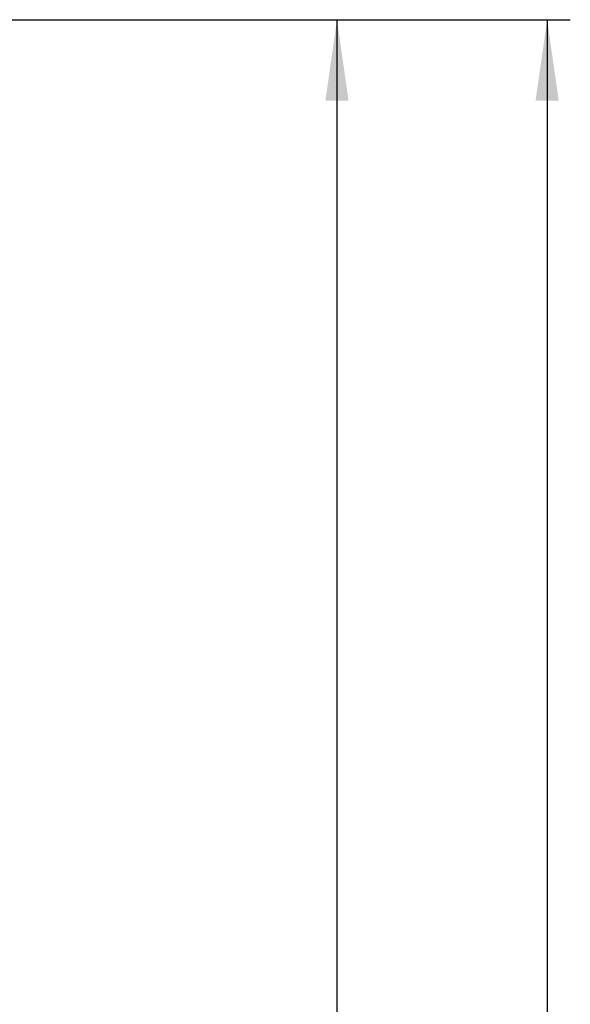
# Model space of a CAD drawing. Extents: x 0 to 841, y 0 to 594.
# Drawn here: x 268 to 292, y 430 to 472 of the extents above; entities that cross this region are included whole.
import ezdxf

# ---------------------------------------------------------------- set-up
doc = ezdxf.new("R2010")
doc.units = 0
doc.header["$LTSCALE"] = 46.255
doc.layers.get('0').update_dxf_attribs({"linetype": 'CONTINUOUS'})
doc.styles.get("Standard").update_dxf_attribs({"font": 'txt', "width": 0.8})
doc.dimstyles.new('DIMSTYLE_2', dxfattribs={"dimtxt": 3.5, "dimasz": 3.5, "dimexe": 0.18, "dimexo": 0.0625, "dimgap": 0.09, "dimtad": 1, "dimdec": 1, "dimlfac": 2, "dimdsep": 46, "dimtxsty": 'STANDARD', "dimblk": '_ARROW_FILLED', "dimblk1": '_ARROW_FILLED', "dimblk2": '_ARROW_FILLED', "dimcen": 0.09, "dimclrt": 5, "dimadec": 0, "dimazin": 0, "dimtfac": 1, "dimtdec": 1, "dimtofl": 0, "dimtmove": 0, "dimatfit": 3, "dimldrblk": '_ARROW_FILLED', "dimfxl": 1, "dimtolj": 1, "dimarcsym": 0})

# ---------------------------------------------------------------- blocks, each defined once
blk = doc.blocks.new('_ARROW_FILLED')
at = {"color": 0, "linetype": 'ByBlock'}
blk.add_solid([(0, 0), (-1, 0.143), (-1, -0.143)], dxfattribs=at)
blk = doc.blocks.new('*D13')
at = {"color": 2, "linetype": 'Continuous'}
for p, q in [((262.513, 472.24), (282.961, 472.24)), ((281.961, 472.24), (281.961, 420.365)), ((281.961, 368.49), (281.961, 420.365)), ((258.577, 368.49), (282.961, 368.49))]:
    blk.add_line(p, q, dxfattribs=at)
at = {"color": 2, "linetype": 'Continuous', "xscale": 3.5, "yscale": 3.5, "zscale": 3.5}
for p, rotation in [((281.961, 472.24), 90), ((281.961, 368.49), 270)]:
    blk.add_blockref('_ARROW_FILLED', p, dxfattribs=dict(at, rotation=rotation))
at = {"color": 5, "linetype": 'Continuous', "width": 0.72}
blk.add_text('207.5', height=3.5, rotation=90, dxfattribs=at).set_placement((281.086, 412.702))
blk = doc.blocks.new('*D14')
at = {"color": 2, "linetype": 'Continuous'}
for p, q in [((262.513, 472.24), (292.039, 472.24)), ((291.039, 472.24), (291.039, 417.615)), ((291.039, 362.99), (291.039, 417.615)), ((231.067, 362.99), (292.039, 362.99))]:
    blk.add_line(p, q, dxfattribs=at)
at = {"color": 2, "linetype": 'Continuous', "xscale": 3.5, "yscale": 3.5, "zscale": 3.5}
for p, rotation in [((291.039, 472.24), 90), ((291.039, 362.99), 270)]:
    blk.add_blockref('_ARROW_FILLED', p, dxfattribs=dict(at, rotation=rotation))
at = {"color": 5, "linetype": 'Continuous', "width": 0.68}
blk.add_text('218.5', height=3.5, rotation=90, dxfattribs=at).set_placement((290.164, 413.822))

msp = doc.modelspace()

# ---------------------------------------------------------------- dimensions: what is measured, and where the dimension line sits
at = {"color": 2, "linetype": 'Continuous'}
for base, p2, picture, middle in [((291.039, 362.9898), (231.0668, 362.9898), '*D14', (288.414, 419.772)), ((281.9613, 368.4898), (258.5766, 368.4898), '*D13', (279.3363, 419.0019))]:
    dim = msp.add_linear_dim(base=base, p1=(262.5129, 472.2398), p2=p2, angle=270, dimstyle='DIMSTYLE_2', dxfattribs=at)
    dim.commit()
    dim.dimension.update_dxf_attribs({"geometry": picture, "text_midpoint": middle, "dimtype": 160})

doc.saveas('drawing.dxf')
